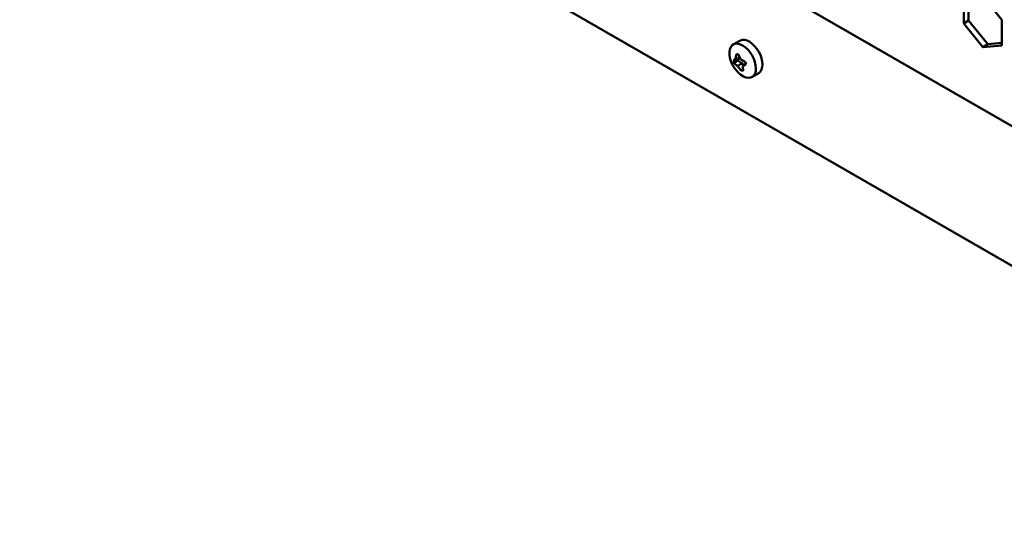
# Model space of a CAD drawing. Units: millimetres. Extents: x 118 to 5046, y 54 to 4332.
# Drawn here: x 4154 to 4364, y 137 to 246 of the extents above; entities that cross this region are included whole.
import ezdxf

# ---------------------------------------------------------------- set-up
doc = ezdxf.new("R2010")
doc.units = ezdxf.units.MM

msp = doc.modelspace()

# ---------------------------------------------------------------- linework, layer by layer
at = {"color": 7, "linetype": 'Continuous', "lineweight": 50}
for p, q in [((4153.09, 345.97), (4464.46, 166.21)), ((4155.51, 314.8), (4463.81, 136.82)), ((4355.37, 250.63), (4355.37, 245.21)), ((4356.43, 250.73), (4356.43, 245.82)), ((4363.5, 245.94), (4359.44, 251)), ((4356.43, 245.82), (4355.37, 245.21)), ((4356.43, 245.82), (4360.5, 240.76)), ((4363.5, 240.52), (4363.5, 245.94)), ((4355.37, 245.21), (4359.44, 240.15)), ((4307.66, 241.52), (4306.24, 240.71)), ((4360.5, 240.76), (4359.44, 240.15)), ((4359.44, 240.15), (4363.5, 240.52)), ((4360.5, 240.76), (4363.5, 241.03)), ((4306.73, 237.64), (4306.27, 237.27)), ((4306.27, 237.27), (4307.16, 237.5)), ((4306.27, 237.27), (4306.42, 236.74)), ((4306.42, 236.74), (4307.23, 237.26)), ((4306.9, 238.66), (4306.73, 237.64)), ((4306.73, 237.64), (4307.72, 237.88)), ((4307.28, 238.62), (4306.9, 238.66)), ((4307.16, 237.5), (4307.72, 237.88)), ((4307.23, 237.26), (4307.16, 237.5)), ((4308.05, 236.75), (4307.23, 237.26)), ((4307.83, 237.53), (4307.28, 238.62)), ((4308.8, 237.02), (4307.83, 237.53)), ((4306.42, 236.74), (4307.18, 236.1)), ((4307.18, 236.1), (4308.05, 236.75)), ((4307.18, 236.1), (4307.94, 235.13)), ((4307.94, 235.13), (4308.31, 235.45)), ((4307.94, 235.13), (4308.33, 235.1)), ((4308.42, 236.15), (4308.05, 236.75)), ((4308.29, 235.99), (4308.87, 236.67)), ((4308.29, 235.99), (4308.96, 236.49)), ((4308.33, 235.1), (4308.29, 235.99)), ((4308.96, 236.49), (4308.8, 237.02)), ((4308.9, 236.69), (4308.87, 236.67)), ((4310.24, 233.78), (4311.66, 234.6))]:
    msp.add_line(p, q, dxfattribs=at)
at = {"color": 7, "linetype": 'Continuous', "lineweight": 50, "flags": 128}
for points in [[(4307.66, 241.52), (4307.78, 241.59), (4308.22, 241.7), (4308.7, 241.69), (4309.22, 241.54), (4309.76, 241.26), (4310.29, 240.87), (4310.8, 240.38), (4311.27, 239.81), (4311.68, 239.17), (4312.02, 238.49), (4312.27, 237.8)], [(4310.86, 236.98), (4311.01, 236.3), (4311.07, 235.65), (4311.03, 235.05), (4310.88, 234.54), (4310.64, 234.12), (4310.31, 233.82), (4309.91, 233.64), (4309.45, 233.59), (4308.94, 233.68), (4308.41, 233.89), (4307.87, 234.22), (4307.35, 234.66), (4306.86, 235.2), (4306.41, 235.81), (4306.04, 236.47), (4305.74, 237.16), (4305.54, 237.85), (4305.43, 238.52), (4305.43, 239.15), (4305.52, 239.7), (4305.72, 240.17), (4306, 240.53), (4306.37, 240.77), (4306.8, 240.89), (4307.29, 240.87), (4307.81, 240.72), (4308.35, 240.45), (4308.88, 240.06), (4309.39, 239.57), (4309.86, 238.99), (4310.27, 238.35), (4310.61, 237.68), (4310.86, 236.98)], [(4312.27, 237.8), (4312.43, 237.11), (4312.49, 236.46), (4312.44, 235.87), (4312.29, 235.36), (4312.05, 234.94), (4311.73, 234.64), (4311.66, 234.6)]]:
    msp.add_lwpolyline(points, dxfattribs=at)

doc.saveas('drawing.dxf')
